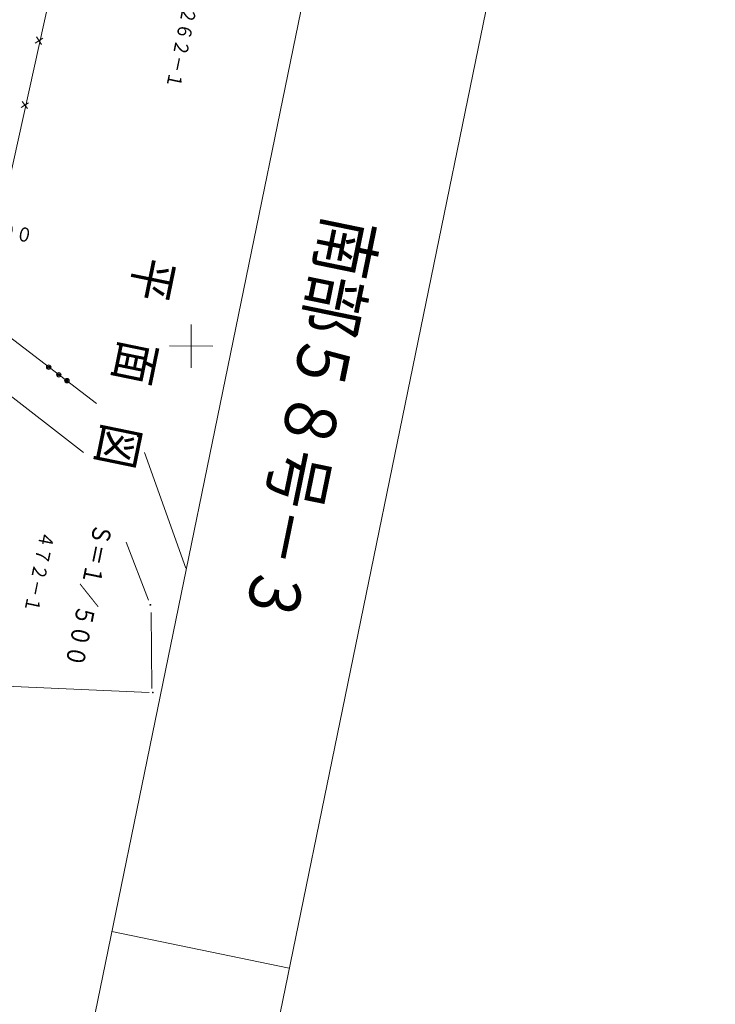
# Model space of a CAD drawing. Extents: x 25973 to 26201, y 33356 to 33623.
# Drawn here: x 26154 to 26201, y 33442 to 33509 of the extents above; entities that cross this region are included whole.
import ezdxf

# ---------------------------------------------------------------- set-up
doc = ezdxf.new("R2010")
doc.units = 0
for name, color, linetype, lineweight in [('\\M+587ED\\M+59698', 3, 'Continuous', 0), ('\\M+5A5BF\\M+5A5A4\\M+5A5C8\\M+5A5EB', 6, 'Continuous', 0), ('道路平面図', 7, 'Continuous', 0)]:
    doc.layers.add(name, color=color, linetype=linetype, lineweight=lineweight)
doc.styles.add('\\M+5A3CD\\M+5A3D3 \\M+5A5B4\\M+5A5B7\\M+5A5C3\\M+5A5AF', font='MS Gothic.ttf')

msp = doc.modelspace()

# ---------------------------------------------------------------- linework, layer by layer
at = {"layer": '\\M+587ED\\M+59698', "linetype": 'Continuous', "lineweight": 13}
for p, q in [((26189.347, 33588.641), (26142.061, 33358.384)), ((26201.5, 33586.145), (26154.214, 33355.888)), ((26172.337, 33444.14), (26160.185, 33446.636))]:
    msp.add_line(p, q, dxfattribs=at)
at = {"layer": '道路平面図', "linetype": 'Continuous', "lineweight": 13}
for p, q in [((26126.394, 33377.28), (26163.205, 33543.381)), ((26155.461, 33507.777), (26154.944, 33507.436)), ((26155.372, 33507.348), (26155.032, 33507.865)), ((26154.486, 33503.351), (26153.975, 33503.042)), ((26154.404, 33502.953), (26154.057, 33503.44)), ((26159.127, 33482.783), (26149.033, 33490.5)), ((26165.617, 33485.206), (26165.62, 33488.173)), ((26147.87, 33487.486), (26158.254, 33479.415)), ((26167.102, 33486.688), (26164.142, 33486.722)), ((26162.423, 33479.413), (26165.251, 33471.497)), ((26162.696, 33469.311), (26161.163, 33473.276)), ((26162.919, 33463.268), (26162.875, 33468.477)), ((26141.425, 33463.928), (26162.734, 33462.987))]:
    msp.add_line(p, q, dxfattribs=at)
for centre, radius in [((26155.867, 33485.265), 0.156), ((26155.867, 33485.265), 0.0937), ((26155.867, 33485.265), 0.0625), ((26156.556, 33484.74), 0.156), ((26156.556, 33484.74), 0.0937), ((26156.556, 33484.74), 0.0625), ((26157.112, 33484.339), 0.156), ((26157.112, 33484.339), 0.0937), ((26157.112, 33484.339), 0.0625), ((26161.975, 33480.53), 0.0312), ((26162.823, 33468.998), 0.0312), ((26162.991, 33462.998), 0.0312)]:
    msp.add_circle(centre, radius, dxfattribs=at)

# ---------------------------------------------------------------- texts
at = {"layer": '\\M+5A5BF\\M+5A5A4\\M+5A5C8\\M+5A5EB', "linetype": 'Continuous', "lineweight": 13, "style": '\\M+5A3CD\\M+5A3D3 \\M+5A5B4\\M+5A5B7\\M+5A5C3\\M+5A5AF', "width": 0.846857}
msp.add_text('南部５８号－３', height=3.5, rotation=258.3949, dxfattribs=at).set_placement((26174.925, 33495.774))
at = {"layer": '道路平面図', "linetype": 'Continuous', "lineweight": 13, "style": '\\M+5A3CD\\M+5A3D3 \\M+5A5B4\\M+5A5B7\\M+5A5C3\\M+5A5AF'}
for s, height, rotation, width, p in [('２６２－１', 0.9677, 258.36697, 0.858268, (26165.042, 33509.983)), ('１８．９０', 0.9677, 348.36697, 0.858268, (26149.107, 33494.89)), ('平\u3000面\u3000図', 2.5, 258.36697, 0.8528, (26162.057, 33492.923)), ('４７２－１', 0.9677, 258.36697, 0.858268, (26155.328, 33474.114)), ('Ｓ＝１／５００', 1.2497, 258.36697, 0.832317, (26158.995, 33474.643))]:
    msp.add_text(s, height=height, rotation=rotation, dxfattribs=dict(at, width=width)).set_placement(p)

doc.saveas('drawing.dxf')
